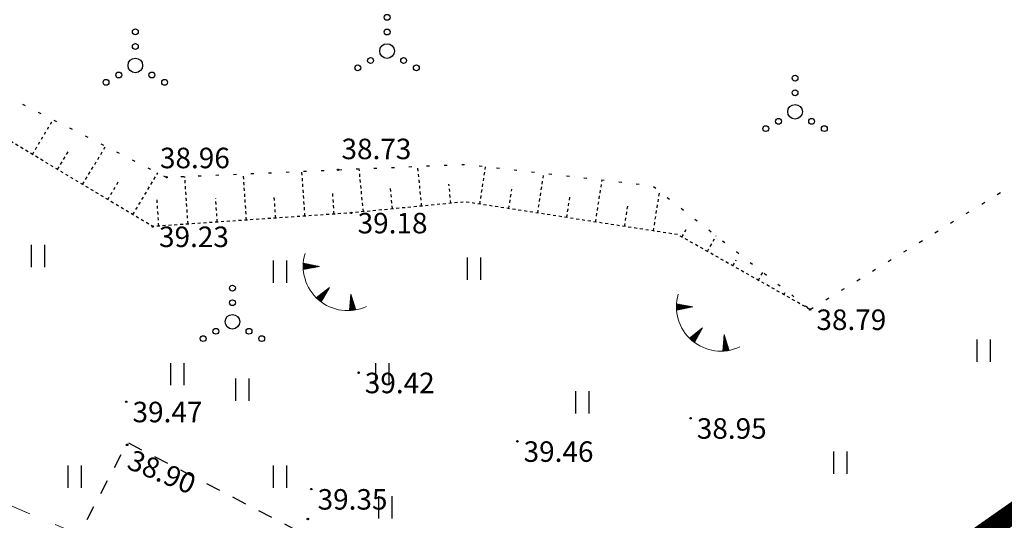
# Model space of a CAD drawing. Units: metres. Extents: x 543235 to 563717, y 6566032 to 6588992.
# Drawn here: x 549894 to 549927, y 6586617 to 6586634 of the extents above; entities that cross this region are included whole.
import ezdxf
from ezdxf.enums import TextEntityAlignment as Align

# ---------------------------------------------------------------- set-up
doc = ezdxf.new("R2010")
doc.units = ezdxf.units.M
doc.header["$MEASUREMENT"] = 0
for name, pattern in [('KATASTRIPIIR', [7, 4, -1, 1, -1]), ('KOLVIK', [1.25, 0.25, -1]), ('KRUUSKILL', [2, 1, -1]), ('NOLVAALL', [1.2, 0.2, -1]), ('NOLVAKRIIPS', [0.02001, 0.01, -1e-05, 0.01]), ('NOLVAPEAL', [0.02001, 0.01, -1e-05, 0.01])]:
    doc.linetypes.add(name, pattern=pattern)
doc.layers.get('0').update_dxf_attribs({"color": 250})
for name, color, linetype in [('HALJASTUS', 252, 'Continuous'), ('KORGUS-EH2000', 7, 'Continuous'), ('MOOTMPUNKT', 7, 'Continuous'), ('PIIR', 253, 'Continuous'), ('RELJEEF', 7, 'Continuous'), ('TEE', 7, 'Continuous')]:
    doc.layers.add(name, color=color, linetype=linetype)
doc.layers.add('Planeeringuala', color=10, linetype='Continuous', lineweight=30)
doc.styles.add('ITALIC', font='italic.shx')

# ---------------------------------------------------------------- blocks, each defined once
blk = doc.blocks.new('HEIN')
at = {"color": 0, "linetype": 'Continuous'}
for p, q in [((-0.455, 0.761), (-0.455, -0.761)), ((0.455, 0.761), (0.455, -0.761))]:
    blk.add_line(p, q, dxfattribs=at)
blk = doc.blocks.new('VQSA')
at = {"color": 0, "linetype": 'Continuous'}
for centre, radius in [((0, 2.3), 0.2), ((0, 1.3), 0.2), ((0, 0), 0.5), ((-1.13, -0.65), 0.2), ((1.13, -0.65), 0.2), ((-2, -1.15), 0.2), ((2, -1.15), 0.2)]:
    blk.add_circle(centre, radius, dxfattribs=at)
blk = doc.blocks.new('TQNGER')
at = {"color": 0, "linetype": 'Continuous', "lineweight": 0}
for p, q in [((-1.054, 2.309), (-0.855, 2.468)), ((-1.053, 2.374), (-0.919, 2.481)), ((-1.053, 2.245), (-0.79, 2.456)), ((-1.052, 2.183), (-0.726, 2.443)), ((-1.05, 2.44), (-0.984, 2.493)), ((-1.049, 2.121), (-0.661, 2.431)), ((0.067, 2.29), (-1.046, 2.505)), ((0.067, 2.29), (-1.045, 2.072)), ((-1.025, 2.076), (-0.597, 2.419)), ((-0.919, 2.097), (-0.532, 2.406)), ((-0.813, 2.118), (-0.468, 2.394)), ((-0.707, 2.138), (-0.404, 2.381)), ((-0.601, 2.159), (-0.339, 2.369)), ((-0.495, 2.18), (-0.275, 2.356)), ((-0.389, 2.201), (-0.21, 2.344)), ((-0.283, 2.222), (-0.146, 2.331)), ((-0.177, 2.243), (-0.081, 2.319)), ((-0.071, 2.263), (-0.017, 2.306)), ((0.731, 0.85), (-0.158, 0.146)), ((0.731, 0.85), (0.171, -0.136)), ((0.501, 0.446), (0.51, 0.675)), ((0.555, 0.54), (0.561, 0.716)), ((0.608, 0.634), (0.612, 0.756)), ((0.661, 0.728), (0.664, 0.797)), ((-0.111, 0.1), (-0.108, 0.186)), ((-0.063, 0.056), (-0.057, 0.226)), ((-0.014, 0.013), (-0.005, 0.267)), ((0.035, -0.029), (0.046, 0.308)), ((0.083, -0.068), (0.098, 0.349)), ((0.132, -0.106), (0.149, 0.389)), ((0.182, -0.117), (0.201, 0.43)), ((0.235, -0.024), (0.252, 0.471)), ((0.288, 0.07), (0.304, 0.512)), ((0.342, 0.164), (0.355, 0.553)), ((0.395, 0.258), (0.407, 0.593)), ((0.448, 0.352), (0.458, 0.634)), ((2.195, 0.402), (2.11, -0.729)), ((2.37, -0.143), (2.169, 0.055)), ((2.337, -0.04), (2.174, 0.121)), ((2.304, 0.063), (2.179, 0.186)), ((2.271, 0.166), (2.184, 0.252)), ((2.238, 0.268), (2.189, 0.317)), ((2.195, 0.402), (2.541, -0.678)), ((2.176, -0.725), (2.115, -0.665)), ((2.242, -0.72), (2.12, -0.6)), ((2.306, -0.713), (2.125, -0.534)), ((2.369, -0.705), (2.13, -0.469)), ((2.431, -0.696), (2.135, -0.403)), ((2.492, -0.686), (2.14, -0.338)), ((2.534, -0.658), (2.145, -0.272)), ((2.501, -0.555), (2.15, -0.207)), ((2.468, -0.452), (2.154, -0.141)), ((2.435, -0.349), (2.159, -0.076)), ((2.403, -0.246), (2.164, -0.01))]:
    blk.add_line(p, q, dxfattribs=at)
blk.add_arc((1.974, 2.295), 3.027, 163.42341, 295.17451, dxfattribs=at)

msp = doc.modelspace()

# ---------------------------------------------------------------- linework, layer by layer
at = {"layer": 'HALJASTUS', "color": 9, "linetype": 'KOLVIK', "ltscale": 0.5, "true_color": 0xc7c8ca, "flags": 128}
msp.add_lwpolyline([(549920.612, 6586624.208), (549928.146, 6586628.837), (549936.967, 6586634.423), (549944.325, 6586641.604), (549951.002, 6586649.162)], dxfattribs=at)
at = {"layer": 'MOOTMPUNKT', "color": 9, "linetype": 'Continuous', "ltscale": 0.5, "true_color": 0xc7c8ca}
for centre in [(549904.489, 6586628.978), (549898.639, 6586628.723), (549904.948, 6586627.506), (549898.167, 6586627.04), (549920.612, 6586624.208), (549905.193, 6586622.049), (549897.263, 6586621.057), (549916.528, 6586620.495), (549910.615, 6586619.706), (549897.293, 6586619.587), (549903.581, 6586618.075), (549903.462, 6586617.056)]:
    msp.add_circle(centre, 0.025, dxfattribs=at)
at = {"layer": 'PIIR', "color": 240, "linetype": 'KATASTRIPIIR', "lineweight": 0, "flags": 128}
for points in [[(549821.1, 6586627.03), (549794.33, 6586662.75), (549787.56, 6586671.98), (549758.9, 6586710.91), (549772.21, 6586720.45), (549778.41, 6586724.9), (549814.24, 6586676.26), (549834.03, 6586649.78), (549838.14, 6586644.34), (549849.9, 6586635.91), (549915.94, 6586607.92), (549892.81, 6586591.67), (549838.09, 6586614.84), (549832.56, 6586618.85), (549821.1, 6586627.03)], [(549838.14, 6586644.34), (549834.03, 6586649.78), (549838.49, 6586659.36), (549895.58, 6586700.98), (549947.22, 6586629.83), (549915.94, 6586607.92), (549849.9, 6586635.91), (549838.14, 6586644.34)]]:
    msp.add_lwpolyline(points, dxfattribs=at)
at = {"layer": 'Planeeringuala', "linetype": 'KATASTRIPIIR', "const_width": 0.7}
msp.add_lwpolyline([(549428.553, 6586322.723), (549557.226, 6586323.706), (549601.182, 6586398.27), (549659.96, 6586412.825), (549661.261, 6586512.593), (549572.974, 6586548.747), (549572.676, 6586603.525), (549627.406, 6586617.57), (549748.397, 6586558.93), (549836.317, 6586516.159), (549835.679, 6586532.941), (549867.249, 6586518.583), (549878.447, 6586541.455), (549850.635, 6586563.429), (549952.673, 6586634.845), (550068.004, 6586526.436), (550161.16, 6586464.379), (550071.461, 6586400.194), (550071.882, 6586380.854), (550030.193, 6586354.763), (549974.846, 6586316.704), (549850.435, 6586306.919), (549853.242, 6586247.818)], dxfattribs=at)
at = {"layer": 'RELJEEF', "color": 9, "linetype": 'NOLVAKRIIPS', "ltscale": 0.5, "true_color": 0xc7c8ca}
for p, q in [((549894.057, 6586629.504), (549894.767, 6586630.689)), ((549894.914, 6586628.99), (549895.288, 6586629.612)), ((549895.772, 6586628.476), (549896.555, 6586629.781)), ((549897.488, 6586627.447), (549898.342, 6586628.874)), ((549901.367, 6586627.26), (549901.259, 6586628.837)), ((549903.363, 6586627.397), (549903.258, 6586628.924)), ((549905.357, 6586627.546), (549905.215, 6586629.009)), ((549907.348, 6586627.738), (549907.216, 6586629.095)), ((549909.335, 6586627.805), (549909.532, 6586629.084)), ((549911.311, 6586627.501), (549911.521, 6586628.859)), ((549896.63, 6586627.961), (549897.039, 6586628.644)), ((549899.372, 6586627.123), (549899.26, 6586628.75)), ((549908.343, 6586627.835), (549908.28, 6586628.486)), ((549913.288, 6586627.196), (549913.51, 6586628.634)), ((549904.36, 6586627.466), (549904.309, 6586628.217)), ((549906.352, 6586627.642), (549906.284, 6586628.347)), ((549910.323, 6586627.653), (549910.425, 6586628.312)), ((549915.265, 6586626.891), (549915.473, 6586628.241)), ((549898.374, 6586627.054), (549898.31, 6586627.988)), ((549900.37, 6586627.191), (549900.315, 6586627.993)), ((549902.365, 6586627.328), (549902.312, 6586628.105)), ((549912.3, 6586627.348), (549912.407, 6586628.047)), ((549914.276, 6586627.043), (549914.39, 6586627.782)), ((549916.234, 6586626.682), (549916.422, 6586627.016)), ((549917.104, 6586626.19), (549917.406, 6586626.724)), ((549917.975, 6586625.698), (549918.088, 6586625.899)), ((549918.845, 6586625.206), (549918.997, 6586625.475)), ((549919.716, 6586624.714), (549919.754, 6586624.783))]:
    msp.add_line(p, q, dxfattribs=at)
at = {"layer": 'RELJEEF', "color": 9, "linetype": 'NOLVAPEAL', "ltscale": 0.5, "true_color": 0xc7c8ca, "flags": 128}
msp.add_lwpolyline([(549920.612, 6586624.208), (549916.09, 6586626.763), (549908.835, 6586627.882), (549904.948, 6586627.506), (549898.167, 6586627.04), (549887.614, 6586633.366), (549878.531, 6586639.195), (549875.149, 6586641.211), (549864.586, 6586650.027)], dxfattribs=at)
at = {"layer": 'RELJEEF', "color": 9, "linetype": 'NOLVAALL', "ltscale": 0.5, "true_color": 0xc7c8ca, "flags": 128}
msp.add_lwpolyline([(549864.586, 6586650.027), (549876.994, 6586642.896), (549877.649, 6586642.423), (549879.732, 6586640.918), (549888.226, 6586634.01), (549898.639, 6586628.723), (549904.489, 6586628.978), (549908.827, 6586629.164), (549915.219, 6586628.44), (549920.612, 6586624.208)], dxfattribs=at)
at = {"layer": 'TEE', "color": 9, "linetype": 'KRUUSKILL', "ltscale": 0.5, "true_color": 0xc7c8ca, "flags": 128}
msp.add_lwpolyline([(549861.332, 6586676.167), (549860.62, 6586676.785), (549859.912, 6586677.427), (549859.197, 6586677.799), (549858.129, 6586677.943), (549857.303, 6586677.896), (549856.481, 6586677.671), (549854.21, 6586676.442), (549850.355, 6586673.596), (549842.547, 6586667.847), (549835.164, 6586662.465), (549833.456, 6586660.665), (549832.655, 6586659.474), (549831.534, 6586657.221), (549830.764, 6586655.48), (549830.414, 6586653.492), (549830.197, 6586651.576), (549830.135, 6586649.166), (549830.265, 6586648.072), (549830.675, 6586645.896), (549831.342, 6586643.98), (549832.59, 6586641.798), (549833.643, 6586640.136), (549835.092, 6586638.558), (549837.268, 6586636.527), (549840.321, 6586634.267), (549842.276, 6586633.007), (549845.007, 6586631.434), (549847.218, 6586630.232), (549849.791, 6586628.894), (549854.166, 6586626.576), (549858.519, 6586624.559), (549866.196, 6586620.825), (549874.6, 6586616.835), (549882.94, 6586612.858), (549888.242, 6586610.343), (549888.747, 6586610.16), (549889.383, 6586610.099), (549890.24, 6586610.152), (549891.085, 6586610.402), (549891.752, 6586610.756), (549892.514, 6586611.376), (549893.062, 6586611.907), (549893.567, 6586612.596), (549897.311, 6586619.665), (549903.458, 6586616.475), (549900.112, 6586609.361), (549899.848, 6586608.695), (549899.645, 6586607.779), (549899.715, 6586606.293), (549900.075, 6586605.293), (549900.599, 6586604.765), (549901.928, 6586603.844), (549906.056, 6586601.626), (549906.786, 6586601.246), (549914.022, 6586598.123), (549919.209, 6586596.437), (549923.682, 6586595.366), (549926.209, 6586594.92), (549928.153, 6586594.76), (549928.361, 6586595.018)], dxfattribs=at)

# ---------------------------------------------------------------- block references
at = {"layer": 'HALJASTUS', "color": 9, "linetype": 'Continuous', "ltscale": 0.5, "true_color": 0xc7c8ca, "xscale": 0.5, "yscale": 0.5, "zscale": 0.5}
for name, p in [('VQSA', (549906.167, 6586633.033)), ('VQSA', (549897.572, 6586632.539)), ('VQSA', (549920.097, 6586630.958)), ('HEIN', (549894.247, 6586626.039)), ('HEIN', (549909.128, 6586625.606)), ('HEIN', (549926.535, 6586622.803)), ('HEIN', (549901.224, 6586621.469)), ('HEIN', (549912.833, 6586621.037)), ('HEIN', (549921.633, 6586618.982)), ('HEIN', (549906.102, 6586617.456))]:
    msp.add_blockref(name, p, dxfattribs=at)
at = {"layer": 'HALJASTUS', "color": 9, "true_color": 0xc7c8ca, "xscale": 0.5, "yscale": 0.5, "zscale": 0.5}
for p in [(549902.5, 6586625.5), (549899, 6586622), (549906, 6586622), (549895.5, 6586618.5), (549902.5, 6586618.5)]:
    msp.add_blockref('HEIN', p, dxfattribs=at)
at = {"layer": 'HALJASTUS', "color": 9, "linetype": 'Continuous', "true_color": 0xc7c8ca, "xscale": 0.5, "yscale": 0.5, "zscale": 0.5}
msp.add_blockref('VQSA', (549900.887, 6586623.789), dxfattribs=at)
at = {"layer": 'RELJEEF', "color": 9, "linetype": 'Continuous', "ltscale": 0.5, "true_color": 0xc7c8ca, "xscale": 0.5, "yscale": 0.5, "zscale": 0.5}
for p in [(549903.83, 6586624.535), (549916.575, 6586623.151)]:
    msp.add_blockref('TQNGER', p, dxfattribs=at)

# ---------------------------------------------------------------- texts
at = {"layer": 'KORGUS-EH2000', "color": 9, "ltscale": 0.5, "true_color": 0xc7c8ca, "style": 'ITALIC'}
for s, p in [(' 38.73 ', (549904.397, 6586630.04)), (' 38.96 ', (549898.199, 6586629.731)), (' 39.18 ', (549904.948, 6586627.506)), (' 39.23 ', (549898.167, 6586627.04)), (' 38.79 ', (549920.612, 6586624.208))]:
    msp.add_text(s, height=0.7, dxfattribs=at).set_placement(p, align=Align.TOP_LEFT)
at = {"layer": 'KORGUS-EH2000', "color": 9, "linetype": 'Continuous', "true_color": 0xc7c8ca, "style": 'ITALIC'}
for s, p in [(' 39.42 ', (549905.193, 6586622.049)), (' 39.47 ', (549897.263, 6586621.057)), (' 38.95 ', (549916.528, 6586620.495)), (' 39.46 ', (549910.615, 6586619.706)), (' 39.35 ', (549903.581, 6586618.075))]:
    msp.add_text(s, height=0.7, dxfattribs=at).set_placement(p, align=Align.TOP_LEFT)
at = {"layer": 'KORGUS-EH2000', "color": 9, "ltscale": 0.5, "true_color": 0xc7c8ca, "style": 'ITALIC'}
msp.add_text(' 38.90 ', height=0.7, rotation=337.5368, dxfattribs=at).set_placement((549897.312, 6586619.523), align=Align.TOP_LEFT)

doc.saveas('drawing.dxf')
